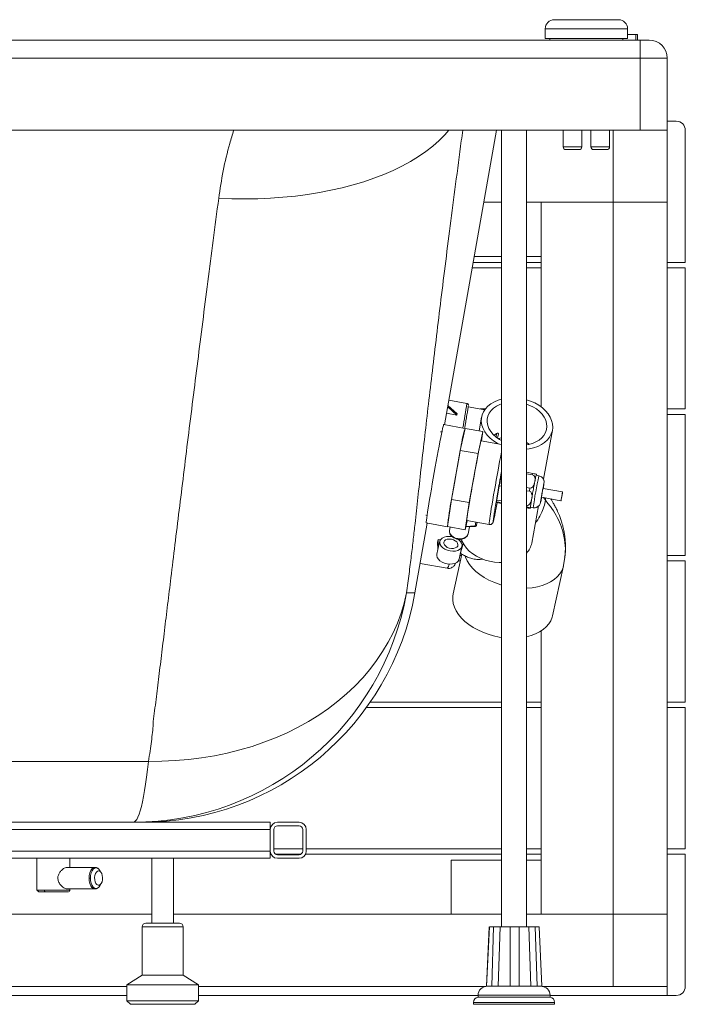
# Paper-space layout 'izquierda' of a CAD drawing. Units: millimetres. Extents: x 111 to 1121, y 41 to 795.
# Drawn here: x 752 to 1121, y 41 to 587 of the extents above; entities that cross this region are included whole.
import ezdxf

# ---------------------------------------------------------------- set-up
doc = ezdxf.new("R2010")
doc.units = ezdxf.units.MM

psp = doc.layouts.new('izquierda')

# ---------------------------------------------------------------- linework, layer by layer
at = {"color": 7, "linetype": 'Continuous', "lineweight": 15}
for p, q in [((1048.59, 586.81), (1084.3, 586.81)), ((1043.59, 581.81), (1043.59, 576.31)), ((1089.3, 576.31), (1089.3, 581.81)), ((126.34, 575.51), (1096.34, 575.51)), ((1066.44, 576.31), (1043.59, 576.31)), ((1046.24, 576.31), (1046.24, 575.51)), ((1089.3, 576.31), (1066.44, 576.31)), ((1086.64, 575.51), (1086.64, 576.31)), ((1093.83, 578.51), (1089.3, 578.51)), ((1093.83, 578.51), (1093.83, 575.51)), ((1094.83, 578.51), (1093.83, 578.51)), ((1094.83, 578.51), (1094.83, 575.51)), ((1096.34, 575.51), (1101.34, 575.51)), ((1096.34, 575.51), (1096.34, 565.51)), ((1096.34, 565.51), (126.34, 565.51)), ((1111.34, 565.51), (1096.34, 565.51)), ((1096.34, 525.51), (1096.34, 565.51)), ((1111.34, 565.51), (1111.34, 530.51)), ((1111.34, 452.17), (1111.34, 530.51)), ((1116.34, 530.51), (1111.34, 530.51)), ((126.34, 525.51), (1096.34, 525.51)), ((987.76, 362.08), (1016.58, 525.51)), ((1019.41, 525.51), (1019.41, 83.51)), ((1033.26, 83.51), (1033.26, 525.51)), ((1053.54, 525.51), (1053.54, 516.21)), ((1063.94, 516.21), (1063.94, 525.51)), ((1068.94, 525.51), (1068.94, 516.21)), ((1079.34, 516.21), (1079.34, 525.51)), ((1081.34, 485.51), (1081.34, 525.51)), ((1111.34, 525.51), (1081.34, 525.51)), ((1111.34, 485.51), (1111.34, 525.51)), ((1121.34, 525.51), (1121.34, 452.17)), ((1062.44, 514.71), (1055.04, 514.71)), ((1074.14, 514.71), (1070.44, 514.71)), ((1077.84, 514.71), (1074.14, 514.71)), ((1009.53, 485.51), (1019.41, 485.51)), ((1033.26, 485.51), (1081.34, 485.51)), ((1041.34, 485.51), (1033.26, 485.51)), ((1041.34, 485.51), (1041.34, 371.98)), ((1081.34, 485.51), (1041.34, 485.51)), ((1041.34, 455.51), (1041.34, 485.51)), ((1081.34, 485.51), (1081.34, 90.47)), ((1081.34, 485.51), (1111.34, 485.51)), ((1111.34, 90.47), (1111.34, 485.51)), ((1004.24, 455.51), (1019.41, 455.51)), ((1033.26, 455.51), (1041.34, 455.51)), ((1019.41, 449.17), (1003.12, 449.17)), ((1003.65, 452.17), (1019.41, 452.17)), ((1033.26, 452.17), (1041.34, 452.17)), ((1041.34, 449.17), (1033.26, 449.17)), ((1111.34, 452.17), (1121.34, 452.17)), ((1111.34, 370.83), (1111.34, 449.17)), ((1121.34, 449.17), (1111.34, 449.17)), ((1121.34, 370.83), (1121.34, 449.17)), ((989.52, 372.04), (994.57, 367.45)), ((989.64, 372.73), (994.69, 368.14)), ((1000.15, 373.92), (990.16, 375.68)), ((1010.01, 370.41), (1000.83, 372.02)), ((988.89, 368.44), (994.57, 367.44)), ((994.57, 367.44), (994.69, 368.14)), ((1008.27, 366.31), (1006.86, 358.63)), ((1007.57, 370.83), (1010.32, 370.83)), ((1111.34, 370.83), (1121.34, 370.83)), ((1111.34, 289.49), (1111.34, 367.83)), ((1121.34, 367.83), (1111.34, 367.83)), ((1121.34, 289.49), (1121.34, 367.83)), ((999.07, 360.06), (987.26, 362.17)), ((986.26, 358.06), (985.55, 358.19)), ((999.09, 360.01), (996.48, 347.86)), ((999.09, 360.01), (1008.93, 358.26)), ((1008.93, 358.26), (1006.33, 346.1)), ((1008.16, 353.15), (1008.93, 358.26)), ((1015.22, 356.38), (1016.64, 357.24)), ((1017.6, 356.96), (1017.2, 354.65)), ((1042.61, 331.82), (1047.61, 359.09)), ((1019.41, 351.15), (1008, 353.18)), ((1017.67, 354.38), (1019.41, 354.89)), ((996.48, 347.86), (991.61, 320.62)), ((1006.33, 346.1), (996.48, 347.86)), ((1006.33, 346.1), (1001.45, 318.87)), ((1019.41, 335.26), (1018.39, 329.88)), ((1036.7, 335.08), (1033.26, 335.69)), ((1033.26, 334.89), (1036.53, 334.31)), ((1036.7, 335.08), (1036.53, 334.31)), ((1038.58, 333.95), (1038.7, 334.52)), ((1040.09, 333.76), (1038.61, 334.02)), ((1038.64, 334.01), (1038.71, 334.47)), ((1038.71, 334.47), (1038.7, 334.52)), ((1040.09, 333.76), (1040.09, 333.74)), ((1040.09, 333.74), (1040.47, 333.59)), ((1018.09, 328.18), (1016.76, 320.31)), ((1018.09, 328.18), (1018.39, 329.88)), ((1018.09, 328.18), (1019.41, 327.95)), ((1019.41, 329.7), (1018.39, 329.88)), ((1037.72, 329.86), (1037.5, 328.59)), ((1037.87, 330.66), (1037.72, 329.86)), ((1038, 331.23), (1037.87, 330.66)), ((1035.13, 326.91), (1033.26, 327.24)), ((1033.26, 325.48), (1034.82, 325.2)), ((1035.13, 326.91), (1034.82, 325.2)), ((1036.43, 322.61), (1036.2, 321.34)), ((1053.22, 324.82), (1042.39, 326.74)), ((991.61, 320.62), (989.34, 305.55)), ((1001.45, 318.87), (991.61, 320.62)), ((1001.45, 318.87), (999.18, 303.8)), ((1016.62, 319.38), (1016.76, 320.31)), ((1016.62, 319.38), (1016.7, 318.91)), ((1016.62, 319.38), (1019.41, 318.88)), ((1019.41, 318.43), (1016.7, 318.91)), ((1019.41, 319.84), (1016.76, 320.31)), ((1033.5, 317.33), (1033.26, 317.37)), ((1033.5, 317.33), (1033.36, 316.4)), ((1036.06, 320.49), (1035.95, 319.8)), ((1036.2, 321.34), (1036.06, 320.49)), ((1036.11, 296.36), (1039.89, 317)), ((1041.52, 321.82), (1052.35, 319.89)), ((1043.69, 320.17), (1043.74, 321.43)), ((977.38, 311.91), (978.03, 311.79)), ((1033.26, 316.42), (1033.36, 316.4)), ((1033.43, 315.94), (1033.26, 315.97)), ((1035.36, 315.84), (1035.46, 316.53)), ((1035.36, 315.84), (1035.37, 315.79)), ((1035.37, 315.79), (1035.48, 316.29)), ((1035.46, 316.3), (1036.93, 316.04)), ((1036.96, 316.08), (1036.93, 316.04)), ((971.31, 268.77), (978.14, 307.49)), ((977.55, 307.6), (989.36, 305.5)), ((999.18, 303.8), (1000.26, 308.85)), ((1000.11, 308.88), (1012.42, 306.69)), ((1005.49, 306.46), (1005.75, 307.87)), ((999.18, 303.8), (989.34, 305.55)), ((990.82, 305.28), (990.49, 303.46)), ((999.52, 305.37), (1004.56, 305.65)), ((1000.81, 301.57), (1001.53, 305.48)), ((984.09, 292.78), (983.78, 296.9)), ((984.11, 298.41), (985.41, 298.18)), ((984.42, 294.29), (984.11, 298.41)), ((985.09, 297.39), (984.47, 294.55)), ((991.69, 300), (992.07, 299.93)), ((998.15, 296.11), (996.53, 290.76)), ((998.07, 296.25), (996.87, 292.27)), ((984.08, 292.83), (983.51, 290.21)), ((984.42, 294.29), (984.09, 292.78)), ((984.47, 294.55), (984.42, 294.29)), ((997.39, 290.25), (992.52, 268.21)), ((995.81, 287.49), (997.4, 294.66)), ((974.18, 285.07), (989.18, 282.41)), ((996.56, 286.49), (995.35, 286.49)), ((996.25, 289.49), (997.23, 289.49)), ((1053.47, 282.82), (1054.54, 288.69)), ((1111.34, 289.49), (1121.34, 289.49)), ((1121.34, 286.49), (1111.34, 286.49)), ((1111.34, 208.15), (1111.34, 286.49)), ((1121.34, 208.15), (1121.34, 286.49)), ((1047.58, 256.02), (1053.72, 283.75)), ((1041.34, 247.7), (1041.34, 90.47)), ((1018.05, 244.31), (1019.41, 244.09)), ((946.47, 208.15), (1019.41, 208.15)), ((1033.26, 208.15), (1041.34, 208.15)), ((1111.34, 208.15), (1121.34, 208.15)), ((1019.41, 205.15), (944.35, 205.15)), ((1041.34, 205.15), (1033.26, 205.15)), ((1111.34, 126.81), (1111.34, 205.15)), ((1121.34, 205.15), (1111.34, 205.15)), ((1121.34, 126.81), (1121.34, 205.15)), ((891.01, 141.51), (331.01, 141.51)), ((331.01, 137.51), (891.01, 137.51)), ((891.01, 141.51), (891.01, 137.51)), ((891.01, 137.51), (891.01, 125.51)), ((893.01, 125.51), (893.01, 137.51)), ((907.01, 141.51), (895.01, 141.51)), ((895.01, 139.51), (907.01, 139.51)), ((909.01, 125.51), (909.01, 137.51)), ((911.01, 125.51), (911.01, 137.51)), ((893.01, 126.81), (909.01, 126.81)), ((911.01, 126.81), (1019.41, 126.81)), ((1033.26, 126.81), (1041.34, 126.81)), ((1111.34, 126.81), (1121.34, 126.81)), ((891.01, 125.51), (331.01, 125.51)), ((331.01, 121.51), (891.01, 121.51)), ((761.5, 121.51), (761.5, 103.91)), ((779.8, 116.51), (779.8, 121.51)), ((825.34, 121.51), (825.34, 85.51)), ((837.34, 85.51), (837.34, 121.51)), ((891.01, 125.51), (891.01, 121.51)), ((891.39, 123.81), (891.01, 123.81)), ((908.06, 123.81), (893.96, 123.81)), ((907.01, 123.51), (895.01, 123.51)), ((895.01, 121.51), (907.01, 121.51)), ((1019.41, 123.81), (910.63, 123.81)), ((1019.41, 120.47), (991.34, 120.47)), ((991.34, 120.47), (991.34, 90.47)), ((1041.34, 123.81), (1033.26, 123.81)), ((1041.34, 120.47), (1033.26, 120.47)), ((1041.34, 90.47), (1041.34, 120.47)), ((1111.34, 45.47), (1111.34, 123.81)), ((1121.34, 123.81), (1111.34, 123.81)), ((1121.34, 50.47), (1121.34, 123.81)), ((793.74, 116.51), (778.3, 116.51)), ((796.32, 114.92), (796.38, 114.84)), ((797.19, 113.54), (796.38, 114.84)), ((761.5, 103.91), (761.54, 103.84)), ((778.3, 104.51), (793.74, 104.51)), ((779.8, 103.91), (779.8, 104.51)), ((796.38, 106.19), (797.19, 107.49)), ((825.34, 90.47), (634.84, 90.47)), ((1019.41, 90.47), (837.34, 90.47)), ((991.34, 90.47), (1019.41, 90.47)), ((1081.34, 90.47), (1033.26, 90.47)), ((1033.26, 90.47), (1041.34, 90.47)), ((1081.34, 90.47), (1041.34, 90.47)), ((1111.34, 90.47), (1081.34, 90.47)), ((1081.34, 50.47), (1081.34, 90.47)), ((1111.34, 50.47), (1111.34, 90.47)), ((819.99, 83.51), (819.99, 56.61)), ((821.99, 85.51), (831.34, 85.51)), ((831.34, 85.51), (840.69, 85.51)), ((842.69, 56.61), (842.69, 83.51)), ((1011, 50.52), (1012.52, 83.51)), ((1012.61, 83.51), (1011.08, 50.51)), ((1013.89, 50.51), (1014.97, 83.51)), ((1018.57, 83.51), (1017.5, 50.52)), ((1024.07, 50.51), (1024.08, 83.51)), ((1029.08, 83.51), (1029.09, 50.52)), ((1035.57, 50.51), (1034.51, 83.51)), ((1037.98, 83.51), (1039.07, 50.52)), ((1041.67, 50.51), (1040.15, 83.51)), ((819.99, 56.61), (811.51, 51.31)), ((831.34, 56.61), (819.99, 56.61)), ((842.69, 56.61), (831.34, 56.61)), ((851.17, 51.31), (842.69, 56.61)), ((631.17, 50.47), (811.51, 50.47)), ((811.51, 51.31), (811.51, 42.51)), ((831.34, 51.31), (811.51, 51.31)), ((851.17, 51.31), (831.34, 51.31)), ((851.17, 42.51), (851.17, 51.31)), ((851.17, 50.47), (1010.7, 50.47)), ((1014.78, 50.51), (1013.9, 50.49)), ((1017.15, 50.51), (1014.78, 50.51)), ((1017.51, 50.49), (1017.15, 50.51)), ((1024.93, 50.51), (1024.07, 50.49)), ((1028.23, 50.51), (1024.93, 50.51)), ((1029.09, 50.49), (1028.23, 50.51)), ((1035.9, 50.51), (1035.57, 50.49)), ((1038.2, 50.51), (1035.9, 50.51)), ((1039.06, 50.49), (1038.2, 50.51)), ((1041.27, 50.51), (1041.67, 50.49)), ((1041.34, 50.51), (1041.27, 50.51)), ((1041.97, 50.47), (1081.34, 50.47)), ((1081.34, 50.47), (1111.34, 50.47)), ((631.17, 45.47), (811.51, 45.47)), ((851.17, 45.47), (1006.34, 45.47)), ((1006.34, 45.51), (1006.34, 44.51)), ((1046.34, 44.51), (1006.34, 44.51)), ((1046.34, 44.51), (1046.34, 45.51)), ((1046.34, 45.47), (1111.34, 45.47)), ((1111.34, 45.47), (1116.34, 45.47)), ((811.51, 42.51), (813.51, 40.51)), ((811.51, 42.51), (851.17, 42.51)), ((849.17, 40.51), (813.51, 40.51)), ((849.17, 40.51), (851.17, 42.51)), ((1003.84, 41.56), (1003.84, 40.51)), ((1048.84, 40.51), (1003.84, 40.51)), ((1048.84, 40.51), (1048.84, 41.56))]:
    psp.add_line(p, q, dxfattribs=at)
at = {"color": 8, "linetype": 'Continuous', "lineweight": 15}
for p, q in [((1089.3, 581.81), (1043.59, 581.81)), ((1053.54, 516.21), (1063.94, 516.21)), ((1068.94, 516.21), (1074.14, 516.21)), ((1074.14, 516.21), (1079.34, 516.21)), ((1016.64, 357.24), (1016.3, 355.26)), ((1038.71, 334.47), (1038.64, 334.01)), ((1043.69, 320.17), (1042.58, 321.63)), ((1035.47, 316.3), (1035.37, 315.79)), ((1036.93, 316.04), (1036.93, 316.05)), ((999.58, 305.65), (1004.71, 305.93)), ((1004.71, 305.93), (1005.08, 307.99)), ((1012.42, 306.69), (1012.41, 306.72)), ((971.31, 268.77), (966.61, 268.77)), ((765.65, 103.91), (761.5, 103.91)), ((779.8, 103.91), (765.65, 103.91)), ((831.34, 83.51), (819.99, 83.51)), ((842.69, 83.51), (831.34, 83.51)), ((1046.34, 45.51), (1006.34, 45.51)), ((1048.84, 41.56), (1003.84, 41.56))]:
    psp.add_line(p, q, dxfattribs=at)
at = {"color": 8, "linetype": 'Continuous', "lineweight": 15, "flags": 128}
for points in [[(990.13, 525.51), (987.91, 523.01), (984.69, 519.8), (981.16, 516.7), (977.33, 513.73), (973.21, 510.88), (968.8, 508.18), (964.12, 505.62), (959.18, 503.2), (953.99, 500.94), (948.56, 498.85), (942.9, 496.91), (937.03, 495.15), (930.95, 493.56), (924.69, 492.14), (918.26, 490.91), (911.67, 489.85), (904.94, 488.99), (898.08, 488.31), (891.1, 487.82), (884.04, 487.51), (876.89, 487.4), (869.68, 487.48), (862.42, 487.75)], [(1012.41, 306.72), (1012.41, 307.04), (1012.48, 307.7), (1012.61, 308.7), (1012.8, 310.02), (1013.05, 311.63), (1013.35, 313.51), (1013.69, 315.64), (1014.08, 317.97), (1014.5, 320.48), (1014.96, 323.12), (1015.43, 325.84), (1015.92, 328.62), (1016.42, 331.4), (1016.91, 334.13), (1017.4, 336.79), (1017.87, 339.32), (1018.32, 341.68), (1018.74, 343.84), (1019.11, 345.77), (1019.41, 347.24)], [(1004.71, 305.93), (1004.68, 305.81), (1004.64, 305.72), (1004.6, 305.66), (1004.56, 305.65)], [(995.03, 298.87), (993.71, 299.23), (992.53, 299.81), (991.56, 300.58), (990.86, 301.48), (990.5, 302.45), (990.48, 303.43), (990.5, 303.55)], [(999.1, 289.25), (999.35, 288.59), (1000.33, 286.53), (1001.64, 284.52), (1003.26, 282.57), (1005.16, 280.72), (1007.33, 278.97), (1009.74, 277.37), (1012.35, 275.92), (1015.14, 274.65), (1018.07, 273.57), (1019.41, 273.15)], [(1033.26, 271.4), (1033.46, 271.41), (1036.42, 271.67), (1039.25, 272.15), (1041.91, 272.86), (1044.38, 273.78), (1046.62, 274.9), (1048.6, 276.21), (1050.3, 277.69), (1051.7, 279.33), (1052.78, 281.09), (1053.47, 282.83)], [(793.74, 116.51), (792.89, 116.31), (792.1, 115.71), (791.42, 114.76), (790.9, 113.51), (790.57, 112.07), (790.46, 110.51)], [(791.21, 110.51), (791.32, 111.99), (791.63, 113.37), (792.13, 114.55), (792.77, 115.46), (793.53, 116.03), (794.34, 116.22), (795.14, 116.03), (795.9, 115.46), (796.32, 114.92)], [(790.46, 110.51), (790.57, 108.96), (790.9, 107.51), (791.42, 106.27), (792.1, 105.32), (792.89, 104.72), (793.74, 104.51), (793.79, 104.52)], [(796.38, 106.19), (795.9, 105.57), (795.14, 105), (794.34, 104.81), (793.53, 105), (792.77, 105.57), (792.13, 106.48), (791.63, 107.66), (791.32, 109.04), (791.21, 110.51)]]:
    psp.add_lwpolyline(points, dxfattribs=at)
at = {"color": 7, "linetype": 'Continuous', "lineweight": 15, "flags": 128}
for points in [[(1019.41, 376.32), (1017.58, 375.77), (1015.42, 374.87), (1013.48, 373.75), (1011.8, 372.43), (1010.41, 370.94), (1009.33, 369.31), (1008.58, 367.55), (1008.18, 365.71), (1008.13, 363.81), (1008.43, 361.9), (1009.08, 359.99), (1010.07, 358.14), (1011.38, 356.37), (1012.98, 354.71), (1014.85, 353.2), (1016.96, 351.85), (1017.67, 351.46)], [(1019.41, 353.25), (1018.15, 353.96), (1016.3, 355.26), (1014.7, 356.71), (1013.38, 358.29), (1012.37, 359.96), (1011.69, 361.69), (1011.36, 363.45), (1011.38, 365.18), (1011.76, 366.87), (1012.48, 368.46), (1013.53, 369.94), (1014.89, 371.25), (1016.52, 372.39), (1018.4, 373.32), (1019.41, 373.7)], [(1033.26, 348.51), (1034.72, 348.72), (1037.15, 349.26), (1039.41, 350.05), (1041.46, 351.07), (1043.28, 352.29), (1044.82, 353.69), (1046.05, 355.26), (1046.97, 356.96), (1047.55, 358.77), (1047.77, 360.64), (1047.65, 362.55), (1047.17, 364.46), (1046.34, 366.34), (1045.19, 368.16), (1043.74, 369.88), (1042, 371.47), (1040, 372.9), (1037.8, 374.16), (1035.42, 375.2), (1033.26, 375.93)], [(1033.26, 373.51), (1034.58, 373.02), (1036.73, 372.02), (1038.69, 370.82), (1040.42, 369.44), (1041.88, 367.92), (1043.05, 366.29), (1043.89, 364.58), (1044.4, 362.83), (1044.55, 361.08), (1044.35, 359.37), (1043.8, 357.72), (1042.92, 356.19), (1041.71, 354.79), (1040.21, 353.56), (1038.45, 352.52), (1036.46, 351.7), (1034.29, 351.12), (1033.26, 350.93)], [(977.55, 307.6), (977.52, 307.76), (977.56, 308.28), (977.66, 309.15), (977.82, 310.35), (978.04, 311.87), (978.32, 313.69), (978.65, 315.78), (979.03, 318.13), (979.45, 320.69), (979.92, 323.44), (980.41, 326.34), (980.93, 329.35), (981.47, 332.43), (982.02, 335.55), (982.58, 338.65), (983.14, 341.71), (983.68, 344.67), (984.21, 347.51), (984.71, 350.19), (985.19, 352.66), (985.63, 354.91), (986.02, 356.89), (986.37, 358.58), (986.67, 359.97), (986.91, 361.03), (987.09, 361.75), (987.22, 362.11), (987.26, 362.17)], [(1008, 353.18), (1007.96, 353.12), (1007.84, 352.75), (1007.67, 352.03), (1007.43, 350.98), (1007.15, 349.61), (1006.81, 347.96), (1006.43, 346.03), (1006.01, 343.87), (1005.57, 341.51), (1005.1, 338.98), (1004.61, 336.32), (1004.11, 333.59), (1003.62, 330.81), (1003.13, 328.03), (1002.65, 325.31), (1002.2, 322.67), (1001.77, 320.16), (1001.39, 317.83), (1001.04, 315.7), (1000.74, 313.82), (1000.5, 312.21), (1000.31, 310.89), (1000.18, 309.89), (1000.11, 309.23), (1000.1, 308.91), (1000.11, 308.88)], [(991.61, 320.62), (992.1, 323.54), (992.63, 326.58), (993.18, 329.71), (993.74, 332.88), (994.3, 336.05), (994.87, 339.17), (995.43, 342.2), (995.97, 345.11), (996.48, 347.86)], [(1052.34, 319.9), (1052.37, 320.14), (1052.46, 320.71), (1052.6, 321.54), (1052.76, 322.49), (1052.93, 323.42), (1053.08, 324.19), (1053.18, 324.68), (1053.22, 324.81), (1053.2, 324.58), (1053.11, 324), (1052.97, 323.18), (1052.81, 322.23), (1052.64, 321.3), (1052.49, 320.53), (1052.39, 320.04), (1052.34, 319.9)], [(989.39, 305.54), (989.39, 305.54), (989.34, 305.55)], [(1000.81, 301.57), (1000.48, 300.69), (999.82, 299.9), (998.87, 299.29), (997.7, 298.9), (996.39, 298.75), (995.03, 298.87)], [(995.23, 298.61), (995.69, 298.28), (996.6, 297.38), (997.2, 296.41), (997.45, 295.42), (997.34, 294.46), (996.88, 293.59), (996.09, 292.86), (995.02, 292.32), (993.73, 291.99), (992.29, 291.9), (990.8, 292.05), (989.33, 292.43), (987.97, 293.01), (986.8, 293.78), (985.89, 294.67), (985.29, 295.64), (985.04, 296.63), (985.15, 297.59), (985.61, 298.46), (986.4, 299.19), (987.47, 299.73), (988.76, 300.06), (990.2, 300.15), (991.69, 300), (991.69, 300)], [(991.53, 298.55), (992.68, 298.23), (993.7, 297.72), (994.5, 297.06), (995.01, 296.3), (995.19, 295.52), (995.02, 294.79), (994.51, 294.16), (993.71, 293.7), (992.7, 293.45), (991.55, 293.42), (990.38, 293.63), (989.28, 294.05), (988.36, 294.65), (987.7, 295.37), (987.35, 296.14), (987.34, 296.91), (987.69, 297.6), (988.35, 298.14), (989.26, 298.5), (990.36, 298.64), (991.53, 298.55)], [(1019.41, 285.63), (1018.05, 285.64), (1015.4, 285.85), (1012.77, 286.32), (1010.21, 287.03), (1007.75, 287.96), (1005.45, 289.12), (1003.35, 290.46), (1001.48, 291.98), (999.88, 293.64), (998.57, 295.41), (997.58, 297.26), (997.09, 298.57)], [(983.51, 290.21), (983.45, 289.46), (983.71, 288.46), (984.3, 287.49), (985.21, 286.6), (986.38, 285.83), (987.74, 285.25), (989.21, 284.87), (990.71, 284.72), (992.14, 284.82), (993.43, 285.14), (994.5, 285.69), (995.29, 286.41), (995.75, 287.28), (995.81, 287.49)], [(1053.47, 282.83), (1053.52, 282.97), (1053.72, 283.75)], [(966.61, 268.77), (965.28, 263.11), (963.59, 257.52), (961.56, 252.03), (959.17, 246.64), (956.45, 241.36), (953.39, 236.21), (950.01, 231.2), (946.31, 226.34), (942.3, 221.64), (937.99, 217.12), (933.38, 212.79), (928.5, 208.65), (923.35, 204.71), (917.94, 200.99), (912.29, 197.5), (906.42, 194.23), (900.32, 191.2), (894.02, 188.42), (887.54, 185.9), (880.89, 183.63), (874.08, 181.62), (867.13, 179.89), (860.06, 178.43), (852.88, 177.24), (845.61, 176.33), (838.27, 175.71), (830.87, 175.37), (823.44, 175.31)], [(992.52, 268.21), (992.32, 267.02), (992.27, 265), (992.57, 262.94), (993.21, 260.87), (994.2, 258.81), (995.51, 256.8), (997.12, 254.85), (999.03, 252.99), (1001.2, 251.25), (1003.6, 249.65), (1006.22, 248.2), (1009, 246.93), (1011.93, 245.85), (1014.96, 244.97), (1018.05, 244.31)], [(1033.26, 244.46), (1035.78, 245.13), (1038.25, 246.05), (1040.49, 247.18), (1042.47, 248.49), (1044.17, 249.97), (1045.56, 251.6), (1046.64, 253.37), (1047.38, 255.25), (1047.58, 256.02)], [(823.44, 175.31), (822.93, 170.81), (822.39, 166.6), (821.84, 162.69), (821.27, 159.08), (820.69, 155.8), (820.09, 152.84), (819.48, 150.21), (818.86, 147.92), (818.24, 145.97), (817.6, 144.37), (816.96, 143.12), (816.32, 142.23), (815.67, 141.69), (815.02, 141.51)], [(795.76, 114.51), (795.12, 114.34), (794.53, 113.82), (794.05, 113.01), (793.73, 111.98), (793.58, 110.81), (793.63, 109.62), (793.87, 108.51), (794.28, 107.58), (794.82, 106.91), (795.44, 106.56), (796.09, 106.56), (796.71, 106.91), (797.25, 107.58), (797.66, 108.51), (797.9, 109.62), (797.95, 110.81), (797.8, 111.98), (797.48, 113.01), (797, 113.82), (796.41, 114.34), (795.76, 114.51)]]:
    psp.add_lwpolyline(points, dxfattribs=at)
at = {"color": 7, "linetype": 'Continuous', "lineweight": 15}
for centre, radius, start, end in [((1048.59, 581.81), 5, 90, 180), ((1084.3, 581.81), 5, 0, 90), ((1101.34, 565.51), 10, 0, 90), ((1116.34, 525.51), 5, 0, 90), ((1055.04, 516.21), 1.5, 180, 270), ((1062.44, 516.21), 1.5, 270, 0), ((1070.44, 516.21), 1.5, 180, 270), ((1077.84, 516.21), 1.5, 270, 0), ((1091.25, 333.9), 95.79, 164.1835, 171.6249), ((1038.7, 333.94), 0.122, 136.1608, 173.15), ((1333.31, 273.85), 300.84, 169.004, 169.5156), ((1389.98, 261.52), 358.79, 170.1975, 170.6519), ((1090.99, 315.56), 49.86, 167.0351, 172.7827), ((1205.36, 280.73), 217.45, 169.427, 173.4451), ((1036, 316.4), 0.552, 166.2576, 190.9685), ((1004.75, 306.71), 0.786, 266.8787, 341.4678), ((1025.44, 298.46), 10.88, 315.9774, 348.8531), ((814.99, 295.46), 153.95, 270.0106, 350.0167), ((819.65, 295.51), 154, 270, 350), ((895.01, 137.51), 4, 90, 180), ((895.01, 137.51), 2, 90, 180), ((907.01, 137.51), 4, 0, 90), ((907.01, 137.51), 2, 0, 90), ((895.01, 125.51), 4, 180, 270), ((895.01, 125.51), 2, 180, 270), ((907.01, 125.51), 2, 270, 0), ((907.01, 125.51), 4, 270, 0), ((821.99, 83.51), 2, 90, 180), ((840.69, 83.51), 2, 0, 90), ((1011.34, 45.51), 5, 90, 180), ((1041.34, 45.51), 5, 0, 90), ((1116.34, 50.47), 5, 270, 0), ((1006.84, 41.56), 3, 99.5941, 180), ((1045.84, 41.56), 3, 0, 80.4059)]:
    psp.add_arc(centre, radius, start, end, dxfattribs=at)
at = {"color": 8, "linetype": 'Continuous', "lineweight": 15}
for centre, radius, start, end in [((565.01, 438.82), 439.95, 349.7155, 351.5171), ((1238.21, 289.27), 203.06, 167.3453, 172.4228), ((986.21, 285.3), 4.14, 315.8693, 352.2606)]:
    psp.add_arc(centre, radius, start, end, dxfattribs=at)
at = {"color": 7, "linetype": 'Continuous', "lineweight": 15}
for centre, major_axis, ratio, start_param, end_param in [((1035.91, 331.01), (0.65, 3.3), 0.594979, 4.722831, 6.293627), ((1036.73, 334.87), (1.97, -0.36), 0.099427, 0.035409, 1.606205), ((1035.75, 330.21), (0.65, 3.3), 0.594979, 3.152035, 4.722831), ((1034.23, 321.69), (0.58, 3.51), 0.561748, 4.705, 6.275797), ((1034.09, 320.84), (0.58, 3.51), 0.561748, 3.134204, 4.705), ((1033.39, 316.19), (1.97, -0.36), 0.099427, 0.035409, 1.606205), ((1033.4, 316.14), (1.97, -0.36), 0.099427, 4.747798, 6.318594), ((982.06, 322.77), (3.71, 38.44), 0.145358, 3.988043, 4.039997)]:
    psp.add_ellipse(centre, major_axis=major_axis, ratio=ratio, start_param=start_param, end_param=end_param, dxfattribs=at)
at = {"color": 8, "linetype": 'Continuous', "lineweight": 15}
for points, knots in [([(870.77, 525.51), (870.01, 523.08), (867.69, 515.56), (864.72, 502.92), (863.18, 492.81), (862.42, 487.75)], [0, 0, 0, 0, 0.1932, 0.59658, 1, 1, 1, 1]), ([(966.61, 268.77), (967.09, 272.36), (968.07, 279.54), (969.33, 289.5), (970.43, 298.71), (971.56, 309.03), (972.91, 321.54), (974.64, 337.07), (976.5, 353.6), (978.51, 371.1), (980.67, 389.5), (982.97, 408.77), (985.42, 428.9), (988.04, 450.07), (990.85, 472.26), (993.86, 495.54), (996.19, 513.32), (997.57, 523.55), (997.83, 525.51)], [0, 0, 0, 0, 0.044079, 0.088158, 0.132644, 0.177147, 0.249708, 0.322269, 0.395325, 0.46838, 0.540848, 0.613377, 0.685906, 0.758372, 0.832945, 0.907587, 0.982229, 1, 1, 1, 1]), ([(1014.73, 308.33), (1014.72, 308.38), (1014.72, 308.48), (1014.75, 308.85), (1014.82, 309.43), (1014.93, 310.29), (1015.11, 311.47), (1015.32, 312.88), (1015.56, 314.42), (1015.83, 316.06), (1016.13, 317.9), (1016.48, 319.97), (1016.86, 322.19), (1017.41, 325.38), (1018.01, 328.73), (1018.6, 332.05), (1019.03, 334.38), (1019.29, 335.8), (1019.41, 336.45)], [0, 0, 0, 0, 0.046142, 0.095345, 0.147564, 0.206394, 0.268764, 0.334558, 0.38908, 0.443615, 0.502767, 0.561933, 0.624633, 0.687346, 0.816383, 0.88102, 0.945671, 1, 1, 1, 1]), ([(1054.38, 288.69), (1054.53, 289.66), (1055.01, 292.88), (1054.47, 298.5), (1052.91, 304.86), (1050.42, 310.56), (1047.47, 315.56), (1044.95, 318.64), (1043.69, 320.17)], [0, 0, 0, 0, 0.089559, 0.298802, 0.509642, 0.674982, 0.838783, 1, 1, 1, 1]), ([(995.03, 298.87), (995.02, 298.79), (994.99, 298.67), (994.98, 298.59), (994.97, 298.57), (994.97, 298.58), (994.97, 298.58)], [0, 0, 0, 0, 0.477596, 0.734678, 0.997233, 1, 1, 1, 1])]:
    psp.add_open_spline(points, degree=3, knots=knots, dxfattribs=at)
at = {"color": 7, "linetype": 'Continuous', "lineweight": 15}
for points, knots in [([(862.42, 487.75), (861.39, 479.92), (859.34, 464.25), (856.39, 441.38), (853.52, 419.01), (850.76, 397.21), (848.06, 375.81), (845.44, 354.83), (842.9, 334.33), (840.46, 314.51), (838.12, 295.42), (835.99, 278.02), (834.07, 262.19), (832.32, 247.82), (830.66, 233.99), (828.97, 220.67), (827.71, 208.11), (826.03, 199.68), (826.03, 196), (826.03, 196)], [0, 0, 0, 0, 0.06495, 0.129953, 0.194974, 0.259977, 0.324927, 0.391745, 0.458621, 0.525518, 0.592394, 0.659213, 0.715793, 0.772386, 0.828966, 0.885973, 0.942993, 1, 1, 1, 1, 1]), ([(1000.93, 372.41), (1000.92, 372.37), (1000.9, 372.19), (1000.7, 370.88), (1000.3, 368.45), (999.82, 365.63), (999.38, 363.04), (999.1, 361.41), (998.92, 360.39), (998.87, 360.1)], [0, 0, 0, 0, 0.058983, 0.279443, 0.505894, 0.733142, 0.845555, 0.956203, 1, 1, 1, 1]), ([(1000.94, 372.76), (1000.94, 372.85), (1000.96, 373.07), (1000.99, 373.16), (1000.8, 373.52), (1000.65, 373.69), (1000.43, 373.85), (1000.25, 373.9), (1000.15, 373.92)], [0, 0, 0, 0, 0.289357, 0.690256, 0.771727, 0.849133, 0.925049, 1, 1, 1, 1]), ([(1016.64, 357.24), (1016.79, 357.3), (1017.04, 357.39), (1017.34, 357.38), (1017.53, 357.29), (1017.61, 357.14), (1017.6, 357.02), (1017.6, 356.96)], [0, 0, 0, 0, 0.301265, 0.492634, 0.685075, 0.853434, 1, 1, 1, 1]), ([(1033.26, 352.24), (1033.43, 352.14), (1033.93, 351.86), (1034.34, 351.46), (1034.61, 351.19)], [0, 0, 0, 0, 0.3381284, 1, 1, 1, 1]), ([(1038, 331.23), (1038.09, 331.9), (1038.3, 333.29), (1038.48, 333.72), (1038.58, 333.95)], [0, 0, 0, 0, 0.48208, 1, 1, 1, 1]), ([(1042.92, 330.91), (1042.83, 331.27), (1042.63, 331.99), (1041.94, 332.86), (1041.06, 333.49), (1040.39, 333.64), (1040.06, 333.71)], [0, 0, 0, 0, 0.250833, 0.508574, 0.761586, 1, 1, 1, 1]), ([(1036.43, 322.61), (1036.56, 323.59), (1036.84, 325.62), (1037.27, 327.58), (1037.5, 328.59)], [0, 0, 0, 0, 0.48208, 1, 1, 1, 1]), ([(1040.99, 318.88), (1040.99, 318.95), (1041, 319.1), (1041.12, 319.91), (1041.28, 320.94), (1041.46, 321.99), (1041.67, 323.23), (1041.91, 324.57), (1042.15, 325.9), (1042.37, 327.08), (1042.56, 328.06), (1042.74, 328.98), (1042.88, 329.64), (1042.91, 329.68), (1042.92, 329.69)], [0, 0, 0, 0, 0.090318, 0.204563, 0.27142, 0.343937, 0.420786, 0.5, 0.579215, 0.656064, 0.72858, 0.795437, 0.909682, 1, 1, 1, 1]), ([(1042.92, 329.69), (1042.92, 329.62), (1042.91, 329.46), (1042.79, 328.65), (1042.64, 327.68), (1042.53, 327.04), (1042.48, 326.73)], [0, 0, 0, 0, 0.271021, 0.613839, 0.814458, 1, 1, 1, 1]), ([(1042.91, 330.91), (1042.92, 330.89), (1043.06, 330.5), (1042.99, 330.08), (1042.92, 329.69)], [0, 0, 0, 0, 0.062829, 1, 1, 1, 1]), ([(1016.94, 318.87), (1016.89, 318.6), (1016.71, 317.64), (1016.42, 316.14), (1016.1, 314.44), (1015.8, 312.96), (1015.53, 311.61), (1015.28, 310.41), (1015.07, 309.46), (1014.9, 308.73), (1014.77, 308.29), (1014.74, 308.32), (1014.73, 308.33)], [0, 0, 0, 0, 0.040251, 0.141293, 0.242357, 0.335488, 0.428642, 0.541009, 0.647544, 0.748057, 0.881793, 1, 1, 1, 1]), ([(1035.46, 316.53), (1035.47, 316.85), (1035.47, 317.51), (1035.79, 319.02), (1035.95, 319.8)], [0, 0, 0, 0, 0.482079, 1, 1, 1, 1]), ([(1040.99, 318.88), (1040.84, 318.4), (1040.53, 317.41), (1039.39, 316.42), (1038.12, 315.95), (1037.31, 316.02), (1036.93, 316.05)], [0, 0, 0, 0, 0.270263, 0.562425, 0.789738, 1, 1, 1, 1]), ([(1038.17, 307.6), (1038.36, 307.84), (1039.61, 309.46), (1041.27, 312.49), (1043.05, 316.54), (1043.48, 318.96), (1043.69, 320.17)], [0, 0, 0, 0, 0.054542, 0.369695, 0.684847, 1, 1, 1, 1]), ([(1038.46, 316.17), (1038.49, 316.17), (1038.75, 316.22), (1039.18, 316.44), (1039.69, 316.79), (1039.99, 317.06), (1040.09, 317.2), (1040.1, 317.21)], [0, 0, 0, 0, 0.039489, 0.387028, 0.699115, 0.978417, 1, 1, 1, 1]), ([(1041.6, 321.81), (1041.58, 321.7), (1041.49, 321.21), (1041.36, 320.51), (1041.17, 319.58), (1041.03, 318.93), (1041, 318.89), (1040.99, 318.88)], [0, 0, 0, 0, 0.056912, 0.255757, 0.439079, 0.752344, 1, 1, 1, 1]), ([(1054.54, 288.69), (1054.65, 289.98), (1054.86, 292.26), (1054.84, 295.24), (1054.72, 297.52), (1054.54, 299.4), (1054.29, 301.25), (1053.97, 303.08), (1053.55, 305.03), (1053, 307.18), (1052.3, 309.43), (1051.54, 311.48), (1050.84, 313.18), (1050.1, 314.83), (1049.19, 316.67), (1048.22, 318.43), (1047.37, 319.85), (1046.9, 320.59), (1046.7, 320.9)], [0, 0, 0, 0, 0.114146, 0.20158, 0.264144, 0.31936, 0.370755, 0.430195, 0.484824, 0.547534, 0.627664, 0.693537, 0.741068, 0.790396, 0.854063, 0.922403, 0.967515, 1, 1, 1, 1]), ([(1004.56, 305.65), (1004.62, 305.65), (1004.75, 305.67), (1004.97, 305.75), (1005.21, 305.91), (1005.41, 306.15), (1005.46, 306.36), (1005.49, 306.46)], [0, 0, 0, 0, 0.125531, 0.304574, 0.519001, 0.761947, 1, 1, 1, 1]), ([(1012.41, 306.72), (1012.69, 306.7), (1013.28, 306.67), (1014.04, 307.09), (1014.54, 307.68), (1014.67, 308.12), (1014.73, 308.33)], [0, 0, 0, 0, 0.270261, 0.562422, 0.789734, 1, 1, 1, 1]), ([(1012.42, 306.69), (1012.56, 306.67), (1012.94, 306.63), (1013.55, 306.77), (1014.07, 307.1), (1014.41, 307.48), (1014.61, 307.82), (1014.67, 307.97), (1014.69, 308.03), (1014.69, 308.04)], [0, 0, 0, 0, 0.1152412, 0.3113288, 0.4906049, 0.6232787, 0.7720809, 0.9851488, 1, 1, 1, 1]), ([(990.49, 303.47), (990.46, 303.06), (990.41, 302.41), (990.76, 301.36), (991.35, 300.46), (992.29, 299.64), (993.46, 298.95), (994.42, 298.71), (994.97, 298.58)], [0, 0, 0, 0, 0.183529, 0.292566, 0.480617, 0.634252, 0.7907, 1, 1, 1, 1]), ([(994.97, 298.58), (995.4, 298.52), (996.11, 298.44), (997.37, 298.54), (998.71, 298.92), (999.72, 299.62), (1000.42, 300.44), (1000.59, 300.97), (1000.71, 301.33)], [0, 0, 0, 0, 0.165792, 0.282305, 0.50394, 0.738014, 0.822715, 1, 1, 1, 1]), ([(996.57, 297.26), (996.64, 297.3), (997.05, 297.49), (997.31, 297.81), (997.39, 298.1), (997.4, 298.12)], [0, 0, 0, 0, 0.185568, 0.9566109, 1, 1, 1, 1]), ([(996.53, 290.76), (996.58, 290.72), (997.25, 290.27), (998.76, 289.45), (1001.06, 288.38), (1002.68, 287.91), (1003.5, 287.67)], [0, 0, 0, 0, 0.027273, 0.340142, 0.662024, 1, 1, 1, 1]), ([(989.18, 282.41), (989.62, 282.38), (990.48, 282.31), (991.62, 282.7), (992.48, 283.24), (993.26, 284.04), (993.63, 284.65), (993.85, 285.17), (993.95, 285.39)], [0, 0, 0, 0, 0.148313, 0.29236, 0.429023, 0.559072, 0.814141, 1, 1, 1, 1]), ([(1003.49, 287.72), (1004.4, 287.52), (1005.98, 287.16), (1007.99, 287.44), (1008.86, 287.56)], [0, 0, 0, 0, 0.570508, 1, 1, 1, 1]), ([(826.03, 196), (826.03, 196), (826.03, 194.61), (825.61, 191.39), (825.1, 186.45), (824.36, 181.09), (823.75, 177.24), (823.44, 175.31)], [0, 0, 0, 0, 0.000002, 0.248817, 0.497632, 0.748815, 1, 1, 1, 1]), ([(823.44, 175.31), (806.38, 175.29), (772.24, 175.26), (720.94, 175.23), (669.54, 175.21), (618.04, 175.2), (566.46, 175.21), (512.79, 175.22), (457.02, 175.26), (418.5, 175.29), (399.23, 175.31)], [0, 0, 0, 0, 0.120933, 0.241879, 0.362812, 0.484224, 0.605648, 0.727059, 0.863492, 1, 1, 1, 1]), ([(778.3, 104.54), (778.28, 104.53), (778, 104.43), (777.15, 104.76), (775.91, 105.49), (774.55, 106.78), (773.45, 108.49), (773.02, 110.47), (773.38, 112.28), (774.28, 113.88), (775.58, 115.29), (777.09, 116.33), (777.92, 116.44), (778.3, 116.49)], [0, 0, 0, 0, 0.006679, 0.095972, 0.18516, 0.286016, 0.401717, 0.500064, 0.590724, 0.680789, 0.78439, 0.90205, 1, 1, 1, 1]), ([(795.61, 115.71), (795.5, 115.82), (795.17, 116.13), (794.53, 116.43), (794.01, 116.49), (793.74, 116.51)], [0, 0, 0, 0, 0.200154, 0.595391, 1, 1, 1, 1]), ([(790.46, 110.51), (790.6, 110.51), (790.83, 110.51), (791.1, 110.51), (791.21, 110.51)], [0, 0, 0, 0, 0.560038, 1, 1, 1, 1]), ([(766.19, 102.91), (766.11, 102.93), (765.95, 102.97), (765.77, 103.24), (765.66, 103.58), (765.65, 103.8), (765.65, 103.91)], [0, 0, 0, 0, 0.2702577, 0.5624224, 0.7897475, 1, 1, 1, 1]), ([(779.13, 102.99), (779.16, 102.99), (779.23, 103.01), (779.32, 103.06), (779.43, 103.14), (779.49, 103.2), (779.56, 103.27), (779.62, 103.36), (779.68, 103.45), (779.74, 103.57), (779.79, 103.73), (779.8, 103.85), (779.8, 103.91)], [0, 0, 0, 0, 0.157376, 0.390812, 0.472895, 0.537843, 0.591414, 0.640171, 0.689852, 0.743725, 0.865893, 1, 1, 1, 1]), ([(793.74, 104.51), (794.01, 104.54), (794.53, 104.59), (795.27, 104.98), (795.92, 105.54), (796.27, 106.04), (796.43, 106.29)], [0, 0, 0, 0, 0.264575, 0.523023, 0.769623, 1, 1, 1, 1]), ([(761.68, 103.58), (761.81, 103.48), (761.98, 103.35), (762.32, 103.18), (762.47, 103.11), (762.55, 103.07), (762.6, 103.04), (762.62, 103.03), (762.64, 103.02), (762.66, 103.01), (762.69, 102.99), (762.69, 102.97), (762.66, 102.92), (762.46, 102.92), (762.52, 102.92), (762.54, 102.92)], [0, 0, 0, 0, 0.277256, 0.370795, 0.403243, 0.426093, 0.4347, 0.438635, 0.442537, 0.450876, 0.461005, 0.489468, 0.531413, 0.856938, 1, 1, 1, 1]), ([(766.19, 102.91), (765.58, 102.91), (764.2, 102.91), (763.04, 102.91), (762.5, 102.91), (762.52, 102.91), (762.54, 102.91)], [0, 0, 0, 0, 0.26671, 0.604077, 0.801505, 1, 1, 1, 1]), ([(766.19, 102.91), (766.87, 102.91), (768.41, 102.91), (770.79, 102.91), (772.92, 102.91), (774.64, 102.91), (776.24, 102.91), (777.54, 102.91), (778.45, 102.91), (778.66, 102.91), (778.77, 102.91)], [0, 0, 0, 0, 0.137667, 0.311804, 0.41371, 0.524241, 0.64138, 0.762122, 0.882862, 1, 1, 1, 1]), ([(1014.97, 83.51), (1014.43, 83.51), (1013.35, 83.51), (1012.86, 83.51), (1012.61, 83.51)], [0, 0, 0, 0, 0.500001, 1, 1, 1, 1]), ([(1014.97, 83.51), (1015.38, 83.51), (1016.2, 83.51), (1017.24, 83.51), (1018.09, 83.51), (1018.41, 83.51), (1018.57, 83.51)], [0, 0, 0, 0, 0.25007, 0.500002, 0.749909, 1, 1, 1, 1]), ([(1024.08, 83.51), (1023.11, 83.51), (1021.15, 83.51), (1019.43, 83.51), (1018.57, 83.51)], [0, 0, 0, 0, 0.5000009, 1, 1, 1, 1]), ([(1029.08, 83.51), (1028.68, 83.51), (1027.88, 83.51), (1026.57, 83.51), (1025.26, 83.51), (1024.48, 83.51), (1024.08, 83.51)], [0, 0, 0, 0, 0.250088, 0.499995, 0.749937, 1, 1, 1, 1]), ([(1034.51, 83.51), (1033.67, 83.51), (1031.99, 83.51), (1030.05, 83.51), (1029.08, 83.51)], [0, 0, 0, 0, 0.500001, 1, 1, 1, 1]), ([(1034.51, 83.51), (1034.66, 83.51), (1034.95, 83.51), (1035.76, 83.51), (1036.77, 83.51), (1037.58, 83.51), (1037.98, 83.51)], [0, 0, 0, 0, 0.25007, 0.500002, 0.749909, 1, 1, 1, 1]), ([(1040.15, 83.51), (1039.94, 83.51), (1039.51, 83.51), (1038.49, 83.51), (1037.98, 83.51)], [0, 0, 0, 0, 0.5000009, 1, 1, 1, 1]), ([(1013.89, 50.49), (1013.24, 50.49), (1011.92, 50.49), (1011.36, 50.49), (1011.08, 50.49)], [0, 0, 0, 0, 0.500005, 1, 1, 1, 1]), ([(1017.5, 50.52), (1018.52, 50.52), (1020.56, 50.51), (1022.9, 50.51), (1024.07, 50.51)], [0, 0, 0, 0, 0.500002, 1, 1, 1, 1]), ([(1035.58, 50.49), (1034.58, 50.49), (1032.58, 50.49), (1030.26, 50.49), (1029.09, 50.49)], [0, 0, 0, 0, 0.500007, 1, 1, 1, 1]), ([(1039.07, 50.52), (1039.69, 50.52), (1040.94, 50.51), (1041.43, 50.51), (1041.67, 50.51)], [0, 0, 0, 0, 0.500006, 1, 1, 1, 1])]:
    psp.add_open_spline(points, degree=3, knots=knots, dxfattribs=at)

doc.saveas('drawing.dxf')
